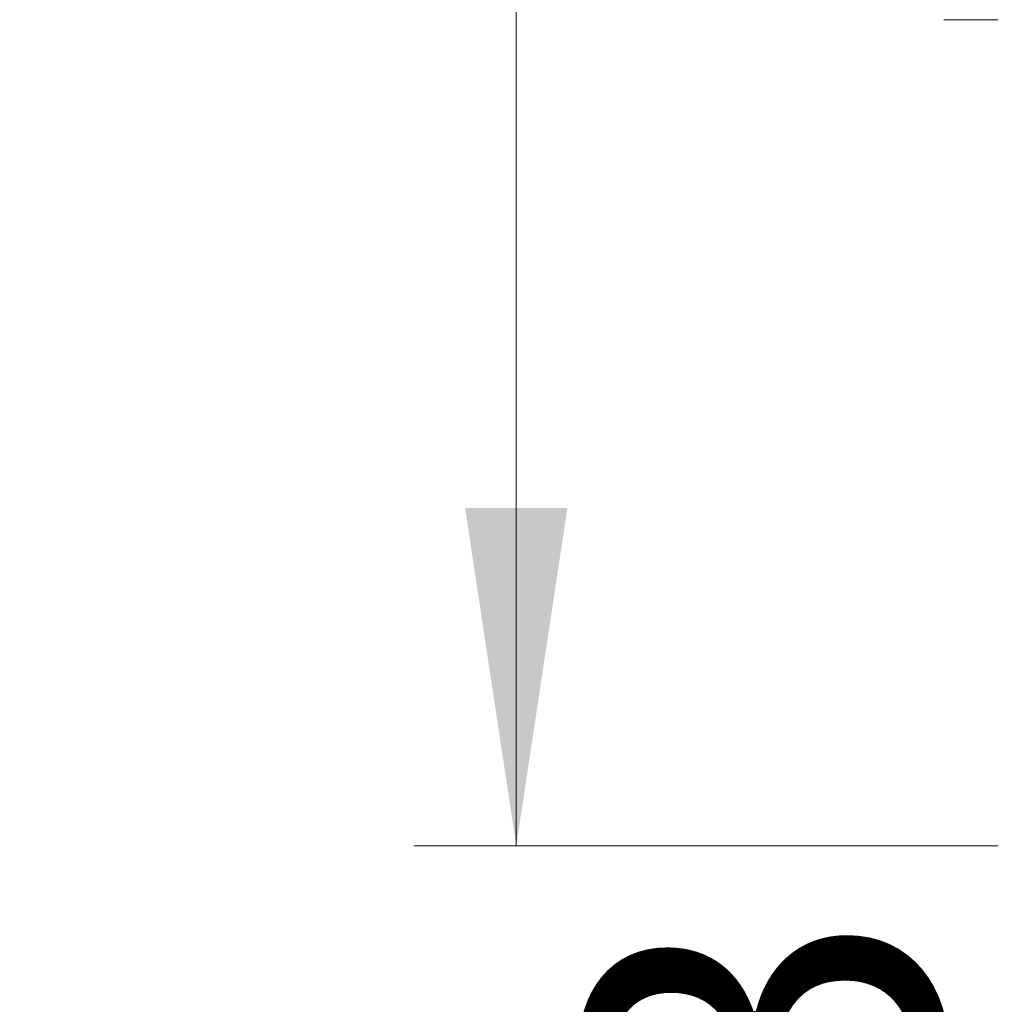
# Model space of a CAD drawing. Units: millimetres. Extents: x 0 to 210, y 0 to 297.
# Drawn here: x 135 to 144, y 221 to 231 of the extents above; entities that cross this region are included whole.
import ezdxf

# ---------------------------------------------------------------- set-up
doc = ezdxf.new("R2010")
doc.units = ezdxf.units.MM
doc.styles.add('SLDTEXTSTYLE1', font='TXT', dxfattribs={"width": 0.75})
doc.dimstyles.new('SLDDIMSTYLE0', dxfattribs={"dimtxt": 3.5, "dimasz": 3.302, "dimexe": 0, "dimexo": 0.0625, "dimgap": 0.875, "dimtad": 1, "dimdec": 0, "dimlfac": 20, "dimrnd": 1e-09, "dimzin": 12, "dimdsep": 46, "dimtxsty": 'SLDTEXTSTYLE1', "dimsah": 1, "dimcen": 0.09, "dimadec": 0, "dimazin": 3, "dimtol": 1, "dimtp": 3, "dimtm": 3, "dimtfac": 1, "dimtdec": 0, "dimtofl": 0, "dimtmove": 0, "dimatfit": 3, "dimfxl": 0, "dimfrac": 2, "dimtolj": 1, "dimarcsym": 0})
doc.dimstyles.new('SLDDIMSTYLE3', dxfattribs={"dimtxt": 3.5, "dimasz": 3.302, "dimexe": 0, "dimexo": 0.0625, "dimgap": 0.875, "dimtad": 1, "dimdec": 0, "dimlfac": 20, "dimrnd": 1e-09, "dimzin": 12, "dimdsep": 46, "dimtxsty": 'SLDTEXTSTYLE1', "dimsah": 1, "dimcen": 0.09, "dimadec": 0, "dimazin": 3, "dimtol": 1, "dimtp": 3, "dimtm": 3, "dimtfac": 1, "dimtdec": 0, "dimtmove": 0, "dimatfit": 0, "dimfxl": 0, "dimfrac": 2, "dimtolj": 1, "dimarcsym": 0})

# ---------------------------------------------------------------- blocks, each defined once
blk = doc.blocks.new('_D_3')
at = {"color": 7, "linetype": 'Continuous', "lineweight": 0}
for p, q in [((144.726, 230.6528), (144.726, 237.0028)), ((151.7997, 230.6528), (143.726, 230.6528)), ((144.726, 222.5828), (144.726, 230.6528)), ((151.1865, 222.5828), (143.726, 222.5828)), ((144.726, 222.5828), (144.726, 205.4832))]:
    blk.add_line(p, q, dxfattribs=at)
at = {"color": 7, "linetype": 'Continuous', "lineweight": 18}
for points in [[(144.726, 230.6528), (145.226, 233.9548), (144.226, 233.9548)], [(144.726, 222.5828), (144.226, 219.2808), (145.226, 219.2808)]]:
    blk.add_solid(points, dxfattribs=at)
at = {"color": 7, "linetype": 'Continuous', "lineweight": 18, "char_height": 3.5, "attachment_point": 1, "rotation": 90, "style": 'SLDTEXTSTYLE1'}
for s, insert in [('±3', (140.2143, 214.554)), ('161', (140.2143, 205.4832))]:
    blk.add_mtext(s, dxfattribs=dict(at, insert=insert))
blk = doc.blocks.new('_D_4')
at = {"color": 7, "linetype": 'Continuous', "lineweight": 0}
for p, q in [((150.3404, 269.1444), (138.549, 269.1444)), ((139.549, 269.1444), (139.549, 222.5828)), ((151.1865, 222.5828), (138.549, 222.5828))]:
    blk.add_line(p, q, dxfattribs=at)
at = {"color": 7, "linetype": 'Continuous', "lineweight": 18}
for points in [[(139.549, 269.1444), (139.049, 265.8424), (140.049, 265.8424)], [(139.549, 222.5828), (140.049, 225.8848), (139.049, 225.8848)]]:
    blk.add_solid(points, dxfattribs=at)
at = {"color": 7, "linetype": 'Continuous', "lineweight": 18, "char_height": 3.5, "attachment_point": 1, "rotation": 90, "style": 'SLDTEXTSTYLE1'}
for s, insert in [('±3', (135.0373, 247.8348)), ('931', (135.0373, 238.764))]:
    blk.add_mtext(s, dxfattribs=dict(at, insert=insert))

msp = doc.modelspace()

# ---------------------------------------------------------------- dimensions: what is measured, and where the dimension line sits
at = {"color": 7, "linetype": 'Continuous', "lineweight": 18}
for base, p1, p2, dimstyle, picture, middle in [((139.54905, 222.58281), (151.34042, 269.14443), (152.18655, 222.58281), 'SLDDIMSTYLE0', '_D_4', (139.54905, 245.86362)), ((144.72601, 230.65281), (152.18655, 222.58281), (152.79972, 230.65281), 'SLDDIMSTYLE3', '_D_3', (144.72601, 212.58281))]:
    dim = msp.add_linear_dim(base=base, p1=p1, p2=p2, angle=90, dimstyle=dimstyle, dxfattribs=at)
    dim.commit()
    dim.dimension.update_dxf_attribs({"geometry": picture, "text_midpoint": middle, "dimtype": 160})

doc.saveas('drawing.dxf')
